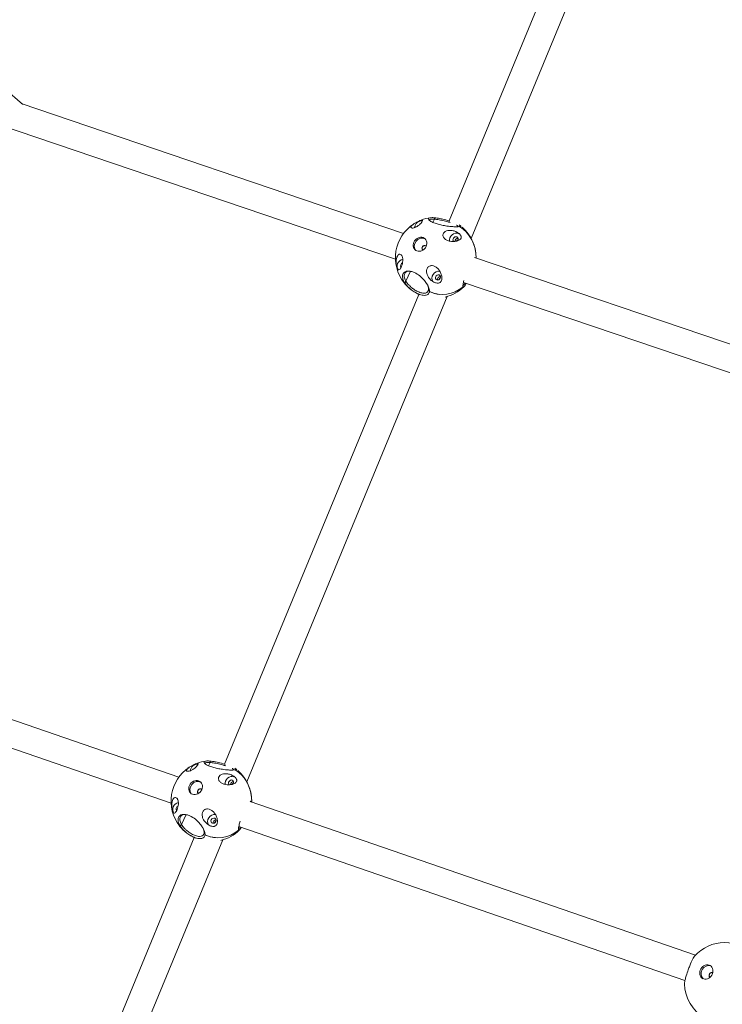
# Model space of a CAD drawing. Units: millimetres. Extents: x -6128 to 6206, y -8337 to 1607.
# Drawn here: x -3315 to -2902, y -4301 to -3722 of the extents above; entities that cross this region are included whole.
import ezdxf

# ---------------------------------------------------------------- set-up
doc = ezdxf.new("R2010")
doc.units = ezdxf.units.MM
doc.header["$MEASUREMENT"] = 0

msp = doc.modelspace()

# ---------------------------------------------------------------- linework, layer by layer
at = {"color": 0, "linetype": 'Continuous', "lineweight": 0}
for p, q in [((-3062.31, -3840.44), (-2948.19, -3564.08)), ((-3049.27, -3850.77), (-2931.4, -3565.34)), ((-3313.1, -3771.71), (-3323.47, -3762.79)), ((-3089.03, -3847.8), (-3313.9, -3771.48)), ((-3093.84, -3863.07), (-3326.86, -3783.98)), ((-3070.88, -3839.47), (-3071.77, -3841.39)), ((-2792.88, -3948.32), (-3047.35, -3861.95)), ((-3085.01, -3870.11), (-3087.67, -3875.89)), ((-3074.38, -3880.54), (-3074.38, -3880.54)), ((-2799.56, -3962.95), (-3053.85, -3876.64)), ((-3194.28, -4160.03), (-3080.16, -3883.67)), ((-3181.24, -4170.36), (-3063.37, -3884.93)), ((-3221.18, -4167.63), (-3461.78, -4084.64)), ((-3225.8, -4182.96), (-3467.08, -4099.73)), ((-3202.85, -4159.06), (-3203.74, -4160.98)), ((-2917.38, -4272.43), (-3179.23, -4182.1)), ((-3216.98, -4189.71), (-3219.64, -4195.48)), ((-2923.57, -4287.22), (-3185.92, -4196.72)), ((-3326.25, -4479.62), (-3212.13, -4203.26)), ((-3313.21, -4489.95), (-3195.34, -4204.52)), ((-3206.35, -4200.13), (-3206.34, -4200.13))]:
    msp.add_line(p, q, dxfattribs=at)
for centre, start, end in [((-3070.11, -3862.16), 97.50846, 111.13923), ((-3070.11, -3862.16), 123.4417, 218.14452), ((-3070.11, -3862.15), 51.03096, 54.4761), ((-3070.11, -3862.15), 359.68239, 48.97783), ((-3070.11, -3862.15), 218.152, 246.89056), ((-3070.11, -3862.15), 283.35154, 314.23933), ((-3202.08, -4181.75), 97.50846, 111.13923), ((-3202.08, -4181.75), 123.4417, 218.14452), ((-3202.08, -4181.75), 51.03096, 54.4761), ((-3202.08, -4181.75), 358.46208, 48.97783), ((-3202.08, -4181.75), 218.152, 246.89056), ((-3202.08, -4181.75), 283.35154, 314.23933), ((-2900.09, -4288.71), 42.72004, 138.55521), ((-2900.09, -4288.71), 181.32464, 240.38286)]:
    msp.add_arc(centre, 23.75, start, end, dxfattribs=at)
at = {"color": 0, "linetype": 'Continuous', "lineweight": 0, "extrusion": (0, 0, -1)}
for centre, major_axis, ratio, start_param, end_param in [((-3079.29, -3857.69), (9.37, 19.25), 0.124492, -0.218725, -0.218334), ((-3065.92, -3862.36), (-1.05, -21.38), 0.912885, -2.674461, -2.348419), ((-3079.39, -3854.22), (2.86, 3.34), 0.852039, -3.461774, 2.821411), ((-3057.09, -3852.5), (0.585, 0.684), 0.852039, -1.996731, -0.773063), ((-3076.91, -3856.34), (-0.97, -1.14), 0.852039, -0.215934, 3.357526), ((-3067.42, -3874.89), (0.585, 0.684), 0.852039, -2.36853, -0.773063), ((-3079.29, -3857.69), (-9.37, -19.25), 0.124492, -0.115313, 0.067402), ((-3065.92, -3862.36), (-1.05, -21.38), 0.912885, 0.037737, 0.363779), ((-3211.26, -4177.28), (9.37, 19.25), 0.124492, -0.218725, -0.218333), ((-3197.89, -4181.95), (-1.05, -21.38), 0.912885, -2.674461, -2.348419), ((-3211.36, -4173.81), (2.86, 3.34), 0.852039, -3.461774, 2.821411), ((-3208.88, -4175.93), (-0.97, -1.14), 0.852039, -0.215934, 3.357526), ((-3189.06, -4172.09), (0.585, 0.684), 0.852039, -1.996731, -0.773063), ((-3211.26, -4177.28), (-9.37, -19.25), 0.124492, -0.115313, 0.067402), ((-3199.39, -4194.48), (0.585, 0.684), 0.852039, -2.36853, -0.773063), ((-3197.89, -4181.95), (-1.05, -21.38), 0.912885, 0.037737, 0.363779), ((-2911, -4282.31), (2.22, 3.8), 0.840399, -3.336055524800774, 2.947129782378812), ((-2910.26, -4282.75), (-2.22, -3.8), 0.840399, 0.116702, 3.024891), ((-2908.09, -4284.02), (-0.76, -1.29), 0.840399, -0.080483, 3.222075)]:
    msp.add_ellipse(centre, major_axis=major_axis, ratio=ratio, start_param=start_param, end_param=end_param, dxfattribs=at)
at = {"color": 0, "linetype": 'Continuous', "lineweight": 0}
for centre, major_axis, ratio, start_param, end_param in [((-3078.97, -3844.15), (-2.53, -2.96), 0.852039, -2.650173, -0.875849), ((-3065.91, -3862.36), (1.05, 21.38), 0.912885, -1.522185, -0.467049), ((-3078.76, -3854.76), (2.86, 3.34), 0.852039, 0.111157, 3.030436), ((-3058.48, -3851.31), (2.53, 2.96), 0.852039, 0.320181, 2.487866), ((-3058.48, -3851.31), (1.07, 1.25), 0.852039, 0.320181, 3.143737), ((-3057.29, -3852.33), (-1.07, -1.25), 0.852039, -2.54898, -0.830918), ((-3058.48, -3851.31), (1.07, 1.25), 0.852039, -1.546966, 0.320181), ((-3058.48, -3851.31), (2.53, 2.96), 0.852039, 0.073747, 0.320181), ((-3089.29, -3866.54), (-2.53, -2.96), 0.852039, -2.286977, -0.119878), ((-3089.29, -3866.54), (-1.07, -1.25), 0.852039, -2.11488, -0.094119), ((-3068.81, -3873.7), (-2.53, -2.96), 0.852039, -2.665097, -0.216409), ((-3068.81, -3873.7), (-1.07, -1.25), 0.852039, -2.821411, 3.461774), ((-3067.62, -3874.72), (-1.07, -1.25), 0.852039, -2.54898, -0.592612), ((-3065.91, -3862.36), (-1.05, -21.38), 0.912885, -0.363862, 0.705758), ((-3210.93, -4163.74), (-2.53, -2.96), 0.852039, -2.650173, -0.875849), ((-3197.88, -4181.95), (1.05, 21.38), 0.912885, -1.536669, -0.467049), ((-3210.73, -4174.35), (2.86, 3.34), 0.852039, 0.111157, 3.030436), ((-3190.45, -4170.9), (2.53, 2.96), 0.852039, 0.320181, 2.487866), ((-3190.45, -4170.9), (1.07, 1.25), 0.852039, 0.320181, 3.143737), ((-3190.45, -4170.9), (1.07, 1.25), 0.852039, -1.546966, 0.320181), ((-3190.45, -4170.9), (2.53, 2.96), 0.852039, 0.073747, 0.320181), ((-3189.26, -4171.92), (-1.07, -1.25), 0.852039, -2.54898, -0.830918), ((-3221.26, -4186.13), (-2.53, -2.96), 0.852039, -2.286977, -0.119878), ((-3221.26, -4186.13), (-1.07, -1.25), 0.852039, -2.11488, -0.094119), ((-3200.78, -4193.29), (-2.53, -2.96), 0.852039, -2.665097, -0.216409), ((-3200.78, -4193.29), (-1.07, -1.25), 0.852039, -2.821411, 3.461774), ((-3199.59, -4194.31), (-1.07, -1.25), 0.852039, -2.54898, -0.592612), ((-3197.88, -4181.95), (-1.05, -21.38), 0.912885, -0.363862, 0.705758)]:
    msp.add_ellipse(centre, major_axis=major_axis, ratio=ratio, start_param=start_param, end_param=end_param, dxfattribs=at)
for points, knots in [([(-4298.36, -4565.99), (-4279.6, -4541.21), (-4260.86, -4516.42), (-4210.86, -4450.16), (-4179.65, -4408.67), (-4117.32, -4325.61), (-4086.21, -4284.04), (-4024.1, -4200.81), (-3993.08, -4159.17), (-3937.98, -4084.77), (-3913.86, -4052.03), (-3871.39, -3994.16), (-3853.02, -3969.04), (-3812.93, -3914.12), (-3791.23, -3884.3), (-3742.04, -3816.61), (-3714.58, -3778.73), (-3647.1, -3685.6), (-3607.1, -3630.34), (-3537.42, -3534.3), (-3507.76, -3493.5), (-3458.08, -3425.41), (-3438.09, -3398.09), (-3401.13, -3347.74), (-3384.18, -3324.71), (-3351.88, -3280.96), (-3336.53, -3260.23), (-3305.66, -3218.64), (-3290.13, -3197.77), (-3257.56, -3154.07), (-3240.51, -3131.24), (-3204.24, -3082.74), (-3185.01, -3057.07), (-3142.83, -3000.79), (-3119.87, -2970.2), (-3064.92, -2896.95), (-3032.93, -2854.3), (-2964.12, -2762.33), (-2927.31, -2713.01), (-2867.2, -2632), (-2843.83, -2600.39), (-2802.86, -2544.71), (-2785.24, -2520.68), (-2752.07, -2475.24), (-2736.52, -2453.85), (-2703.52, -2408.29), (-2686.07, -2384.11), (-2649.69, -2333.51), (-2630.76, -2307.09), (-2590.63, -2250.94), (-2569.44, -2221.21), (-2523.16, -2156.18), (-2498.09, -2120.88), (-2438.9, -2037.51), (-2404.77, -1989.44), (-2329.39, -1883.57), (-2288.11, -1825.8), (-2219.39, -1730.41), (-2192.05, -1692.7), (-2143.16, -1625.62), (-2121.67, -1596.19), (-2061.52, -1513.95), (-2022.8, -1461.19), (-1945.22, -1355.79), (-1906.35, -1303.16), (-1865.22, -1247.63), (-1863.04, -1244.68), (-1860.85, -1241.73)], [504.410068, 504.410068, 504.410068, 504.410068, 597.739865, 597.739865, 753.609086, 753.609086, 909.465373, 909.465373, 1065.315055, 1065.315055, 1187.303065, 1187.303065, 1280.677677, 1280.677677, 1391.310468, 1391.310468, 1531.684581, 1531.684581, 1736.338176, 1736.338176, 1887.662971, 1887.662971, 1989.270124, 1989.270124, 2075.11864, 2075.11864, 2152.571024, 2152.571024, 2230.733829, 2230.733829, 2316.395269, 2316.395269, 2412.864507, 2412.864507, 2527.954839, 2527.954839, 2688.40951, 2688.40951, 2873.541683, 2873.541683, 2991.709286, 2991.709286, 3081.234885, 3081.234885, 3160.633942, 3160.633942, 3250.141897, 3250.141897, 3347.685039, 3347.685039, 3457.253741, 3457.253741, 3587.167762, 3587.167762, 3764.049527, 3764.049527, 3977.108837, 3977.108837, 4116.866116, 4116.866116, 4226.258817, 4226.258817, 4422.699577, 4422.699577, 4619.138123, 4619.138123, 4630.155918, 4630.155918, 4630.155918, 4630.155918]), ([(-3084.07, -3844.66), (-3084.35, -3844.63), (-3084.56, -3844.53), (-3084.77, -3844.25), (-3084.78, -3844.07), (-3084.65, -3843.67), (-3084.47, -3843.4), (-3083.9, -3842.84), (-3083.51, -3842.54), (-3082.66, -3841.99), (-3082.09, -3841.67), (-3081.32, -3841.28), (-3081.1, -3841.17), (-3080.67, -3840.95), (-3080.45, -3840.84), (-3080.06, -3840.65), (-3079.85, -3840.55), (-3079.49, -3840.37), (-3079.33, -3840.29), (-3078.77, -3840.03), (-3078.46, -3839.91), (-3078.05, -3839.84), (-3077.91, -3839.87), (-3077.8, -3840.1), (-3077.83, -3840.29), (-3078.01, -3840.72), (-3078.16, -3840.98), (-3078.6, -3841.59), (-3078.9, -3841.93), (-3079.56, -3842.57), (-3079.95, -3842.9), (-3080.6, -3843.38), (-3080.83, -3843.53), (-3081.29, -3843.81), (-3081.53, -3843.94), (-3081.99, -3844.17), (-3082.23, -3844.28), (-3082.68, -3844.44), (-3082.89, -3844.51), (-3083.49, -3844.66), (-3083.83, -3844.68), (-3084.07, -3844.66)], [0, 0, 0, 0, 0.191566, 0.191566, 0.383132, 0.383132, 0.616437, 0.616437, 0.849742, 0.849742, 1.062809, 1.062809, 1.130748, 1.130748, 1.198688, 1.198688, 1.266627, 1.266627, 1.334566, 1.334566, 1.547633, 1.547633, 1.780938, 1.780938, 2.014244, 2.014244, 2.205809, 2.205809, 2.397375, 2.397375, 2.55729, 2.55729, 2.637248, 2.637248, 2.717205, 2.717205, 2.797163, 2.797163, 2.87712, 2.87712, 3.037035, 3.037035, 3.037035, 3.037035]), ([(-3072.74, -3838.57), (-3073.41, -3838.6), (-3073.93, -3838.72), (-3074.47, -3839.14), (-3074.49, -3839.43), (-3074.08, -3840.04), (-3073.66, -3840.4), (-3072.37, -3841.15), (-3071.48, -3841.54), (-3069.76, -3842.14), (-3068.88, -3842.4), (-3067, -3842.87), (-3066.01, -3843.08), (-3064.56, -3843.33), (-3064.07, -3843.41), (-3063, -3843.57), (-3062.39, -3843.64), (-3061.2, -3843.77), (-3060.63, -3843.82), (-3059.27, -3843.91), (-3058.54, -3843.94), (-3057.77, -3843.92), (-3057.61, -3843.92), (-3057.06, -3843.89), (-3056.72, -3843.85), (-3056.35, -3843.76), (-3056.26, -3843.74), (-3056.19, -3843.7)], [-5.279835, -5.279835, -5.279835, -5.279835, -4.931851, -4.931851, -4.583866, -4.583866, -4.26794, -4.26794, -3.952014, -3.952014, -3.705367, -3.705367, -3.452899, -3.452899, -3.320162, -3.320162, -3.146172, -3.146172, -2.972177, -2.972177, -2.703238, -2.703238, -2.624192, -2.624192, -2.418906, -2.418906, -2.338472, -2.338472, -2.338472, -2.338472]), ([(-3073.87, -3840.18), (-3073.89, -3840), (-3073.8, -3839.84), (-3073.29, -3839.55), (-3072.76, -3839.45), (-3072.12, -3839.44)], [4.6829544, 4.6829544, 4.6829544, 4.6829544, 4.9318507, 4.9318507, 5.2798354, 5.2798354, 5.2798354, 5.2798354]), ([(-3070.66, -3838.64), (-3070.7, -3838.78), (-3070.74, -3838.92), (-3070.81, -3839.19), (-3070.84, -3839.33), (-3070.88, -3839.47)], [-0.1568585, -0.1568585, -0.1568585, -0.1568585, -0.0785858, -0.0785858, 0, 0, 0, 0]), ([(-3070.88, -3839.47), (-3070.51, -3839.49), (-3070.12, -3839.53), (-3068.74, -3839.7), (-3067.67, -3839.89), (-3065.66, -3840.32), (-3064.6, -3840.58), (-3062.91, -3841.05), (-3062.26, -3841.25), (-3061.66, -3841.44)], [0.191488, 0.191488, 0.191488, 0.191488, 0.341083, 0.341083, 0.682167, 0.682167, 0.997131, 0.997131, 1.20348, 1.20348, 1.20348, 1.20348]), ([(-3061.92, -3840.56), (-3062.35, -3840.43), (-3062.8, -3840.3), (-3064.44, -3839.84), (-3065.66, -3839.53), (-3067.94, -3839.04), (-3069.13, -3838.83), (-3070.34, -3838.68), (-3070.5, -3838.66), (-3070.66, -3838.64)], [-1.1164161, -1.1164161, -1.1164161, -1.1164161, -0.9971313, -0.9971313, -0.6821666, -0.6821666, -0.3410833, -0.3410833, -0.2854158, -0.2854158, -0.2854158, -0.2854158]), ([(-3057.94, -3842.94), (-3057.85, -3842.99), (-3057.76, -3843.04), (-3057.54, -3843.19), (-3057.42, -3843.28), (-3057.19, -3843.49), (-3057.12, -3843.61), (-3057.1, -3843.78), (-3057.12, -3843.83), (-3057.16, -3843.89)], [1.7529304, 1.7529304, 1.7529304, 1.7529304, 1.8160461, 1.8160461, 1.9420257, 1.9420257, 2.1282179, 2.1282179, 2.24161, 2.24161, 2.24161, 2.24161]), ([(-3056.19, -3843.7), (-3055.98, -3843.62), (-3055.87, -3843.52), (-3055.85, -3843.29), (-3055.92, -3843.17), (-3056.13, -3842.96), (-3056.24, -3842.87), (-3056.38, -3842.78)], [-2.338168, -2.338168, -2.338168, -2.338168, -2.1282179, -2.1282179, -1.9420257, -1.9420257, -1.8308586, -1.8308586, -1.8308586, -1.8308586]), ([(-3063.59, -3851.82), (-3064.07, -3851.59), (-3064.56, -3851.28), (-3065.15, -3850.71), (-3065.32, -3850.51), (-3065.61, -3850.08), (-3065.72, -3849.86), (-3065.88, -3849.42), (-3065.92, -3849.19), (-3065.93, -3848.73), (-3065.91, -3848.51), (-3065.73, -3847.88), (-3065.47, -3847.5), (-3064.81, -3846.86), (-3064.33, -3846.57), (-3063.26, -3846.19), (-3062.67, -3846.09), (-3061.44, -3846.02), (-3060.69, -3846.08), (-3059.19, -3846.42), (-3058.44, -3846.69), (-3057.18, -3847.35), (-3056.49, -3847.82), (-3055.84, -3848.5), (-3055.68, -3848.69), (-3055.42, -3849.09), (-3055.32, -3849.29), (-3055.19, -3849.67), (-3055.15, -3849.87), (-3055.15, -3850.24), (-3055.19, -3850.41), (-3055.4, -3851), (-3055.79, -3851.39), (-3056.64, -3851.93), (-3057.21, -3852.16), (-3058.49, -3852.48), (-3059.19, -3852.56), (-3060.44, -3852.58), (-3061.08, -3852.53), (-3062.36, -3852.29), (-3063.01, -3852.09), (-3063.59, -3851.82)], [0, 0, 0, 0, 0.159915, 0.159915, 0.239872, 0.239872, 0.31983, 0.31983, 0.399787, 0.399787, 0.479745, 0.479745, 0.63966, 0.63966, 0.831226, 0.831226, 1.022791, 1.022791, 1.256097, 1.256097, 1.489402, 1.489402, 1.702469, 1.702469, 1.770408, 1.770408, 1.838347, 1.838347, 1.906287, 1.906287, 1.974226, 1.974226, 2.187293, 2.187293, 2.420598, 2.420598, 2.653903, 2.653903, 2.845469, 2.845469, 3.037035, 3.037035, 3.037035, 3.037035]), ([(-3077.24, -3855.18), (-3077.39, -3855.26), (-3077.55, -3855.39), (-3077.82, -3855.68), (-3077.93, -3855.85), (-3078.08, -3856.19), (-3078.14, -3856.38), (-3078.18, -3856.75), (-3078.16, -3856.92), (-3078.11, -3857.08)], [0.3398006, 0.3398006, 0.3398006, 0.3398006, 0.3964354, 0.3964354, 0.4530702, 0.4530702, 0.509705, 0.509705, 0.5663397, 0.5663397, 0.5663397, 0.5663397]), ([(-3078.11, -3857.08), (-3078.06, -3857.23), (-3077.98, -3857.37), (-3077.86, -3857.5), (-3077.85, -3857.51), (-3077.84, -3857.51)], [0.11326955, 0.11326955, 0.11326955, 0.11326955, 0.16990232, 0.16990232, 0.17366474, 0.17366474, 0.17366474, 0.17366474]), ([(-3076.21, -3855.06), (-3076.37, -3855.01), (-3076.54, -3854.99), (-3076.9, -3855.03), (-3077.08, -3855.09), (-3077.24, -3855.18)], [0.6796053, 0.6796053, 0.6796053, 0.6796053, 0.736238, 0.736238, 0.7928708, 0.7928708, 0.7928708, 0.7928708]), ([(-3091.81, -3869.26), (-3092, -3869.29), (-3092.23, -3869.22), (-3092.5, -3868.86), (-3092.57, -3868.74), (-3092.72, -3868.45), (-3092.79, -3868.27), (-3092.92, -3867.89), (-3092.99, -3867.66), (-3093.1, -3867.2), (-3093.16, -3866.95), (-3093.32, -3866.04), (-3093.39, -3865.26), (-3093.4, -3863.98), (-3093.34, -3863.31), (-3093.1, -3862.11), (-3092.91, -3861.58), (-3092.51, -3860.84), (-3092.28, -3860.54), (-3091.75, -3860.14), (-3091.46, -3860.04), (-3090.93, -3860.09), (-3090.66, -3860.21), (-3090.3, -3860.57), (-3090.18, -3860.73), (-3089.98, -3861.08), (-3089.89, -3861.29), (-3089.73, -3861.73), (-3089.67, -3861.98), (-3089.57, -3862.5), (-3089.54, -3862.78), (-3089.49, -3863.61), (-3089.52, -3864.18), (-3089.66, -3865.27), (-3089.79, -3865.85), (-3090.1, -3866.89), (-3090.28, -3867.34), (-3090.66, -3868.13), (-3090.9, -3868.51), (-3091.37, -3869.05), (-3091.6, -3869.22), (-3091.81, -3869.26)], [0, 0, 0, 0, 0.213067, 0.213067, 0.281006, 0.281006, 0.348946, 0.348946, 0.416885, 0.416885, 0.484825, 0.484825, 0.697891, 0.697891, 0.931197, 0.931197, 1.164502, 1.164502, 1.356067, 1.356067, 1.547633, 1.547633, 1.707548, 1.707548, 1.787506, 1.787506, 1.867463, 1.867463, 1.947421, 1.947421, 2.027378, 2.027378, 2.187293, 2.187293, 2.378859, 2.378859, 2.570425, 2.570425, 2.80373, 2.80373, 3.037035, 3.037035, 3.037035, 3.037035]), ([(-3071.33, -3876.42), (-3071.99, -3876.07), (-3072.64, -3875.6), (-3073.79, -3874.49), (-3074.28, -3873.85), (-3074.94, -3872.7), (-3075.2, -3872.09), (-3075.52, -3870.84), (-3075.57, -3870.19), (-3075.43, -3869.1), (-3075.27, -3868.58), (-3074.85, -3867.91), (-3074.68, -3867.71), (-3074.3, -3867.35), (-3074.08, -3867.21), (-3073.61, -3866.98), (-3073.36, -3866.89), (-3072.83, -3866.79), (-3072.56, -3866.78), (-3071.73, -3866.83), (-3071.17, -3866.99), (-3070.11, -3867.5), (-3069.56, -3867.89), (-3068.59, -3868.82), (-3068.17, -3869.35), (-3067.45, -3870.48), (-3067.12, -3871.19), (-3066.65, -3872.64), (-3066.53, -3873.37), (-3066.52, -3874.65), (-3066.63, -3875.37), (-3067.03, -3876.09), (-3067.15, -3876.27), (-3067.47, -3876.58), (-3067.66, -3876.72), (-3068.06, -3876.91), (-3068.29, -3876.99), (-3068.77, -3877.06), (-3069.02, -3877.07), (-3069.95, -3877.01), (-3070.72, -3876.73), (-3071.33, -3876.42)], [0, 0, 0, 0, 0.233305, 0.233305, 0.46661, 0.46661, 0.658176, 0.658176, 0.849742, 0.849742, 1.009657, 1.009657, 1.089614, 1.089614, 1.169572, 1.169572, 1.249529, 1.249529, 1.329487, 1.329487, 1.489402, 1.489402, 1.680968, 1.680968, 1.872533, 1.872533, 2.105838, 2.105838, 2.339144, 2.339144, 2.55221, 2.55221, 2.62015, 2.62015, 2.688089, 2.688089, 2.756029, 2.756029, 2.823968, 2.823968, 3.037035, 3.037035, 3.037035, 3.037035]), ([(-3073.84, -3882), (-3073.82, -3881.69), (-3073.84, -3881.37), (-3073.94, -3880.71), (-3074.02, -3880.38), (-3074.26, -3879.64), (-3074.44, -3879.19), (-3074.9, -3878.25), (-3075.18, -3877.76), (-3076.02, -3876.49), (-3076.64, -3875.69), (-3077.49, -3874.75), (-3077.67, -3874.56), (-3078.36, -3873.87), (-3078.92, -3873.35), (-3080.52, -3872.07), (-3081.62, -3871.37), (-3083.03, -3870.72), (-3083.37, -3870.58), (-3084.4, -3870.22), (-3085.11, -3870.06), (-3086.92, -3869.92), (-3087.89, -3870.19), (-3089.07, -3871.04), (-3089.45, -3871.63), (-3089.76, -3873.05), (-3089.67, -3873.88), (-3089.41, -3874.72)], [-2.941363, -2.941363, -2.941363, -2.941363, -2.792037, -2.792037, -2.655643, -2.655643, -2.481653, -2.481653, -2.307658, -2.307658, -2.031476, -2.031476, -1.959674, -1.959674, -1.761948, -1.761948, -1.434781, -1.434781, -1.327822, -1.327822, -1.099663, -1.099663, -0.695969, -0.695969, -0.347985, -0.347985, 0, 0, 0, 0]), ([(-3089.41, -3874.72), (-3089.25, -3875.21), (-3089.02, -3875.74), (-3088.59, -3876.5), (-3088.46, -3876.72), (-3088.32, -3876.94)], [-5.2798354, -5.2798354, -5.2798354, -5.2798354, -5.074549, -5.074549, -4.994724, -4.994724, -4.994724, -4.994724]), ([(-3088.31, -3874.55), (-3088.59, -3873.78), (-3088.71, -3872.99), (-3088.53, -3871.64), (-3088.22, -3871.07), (-3087.26, -3870.29), (-3086.53, -3870.03), (-3085.64, -3870.02)], [0, 0, 0, 0, 0.347985, 0.347985, 0.695969, 0.695969, 1.048335, 1.048335, 1.048335, 1.048335]), ([(-3087.67, -3875.89), (-3087.78, -3876.06), (-3087.89, -3876.24), (-3088.1, -3876.59), (-3088.21, -3876.77), (-3088.32, -3876.94)], [-0.1546585, -0.1546585, -0.1546585, -0.1546585, -0.0771268, -0.0771268, 0, 0, 0, 0]), ([(-3088.32, -3876.94), (-3087.95, -3877.51), (-3087.5, -3878.09), (-3086.55, -3879.15), (-3086.06, -3879.63), (-3085.22, -3880.39), (-3084.85, -3880.69), (-3083.77, -3881.52), (-3083.01, -3882.03), (-3082.25, -3882.47), (-3081.33, -3883), (-3080.39, -3883.42), (-3078.59, -3884.05), (-3077.63, -3884.26), (-3076, -3884.29), (-3075.33, -3884.12), (-3074.43, -3883.55), (-3074.11, -3883.14), (-3073.9, -3882.43), (-3073.86, -3882.22), (-3073.84, -3882)], [-4.99442, -4.99442, -4.99442, -4.99442, -4.783861, -4.783861, -4.597669, -4.597669, -4.471689, -4.471689, -4.243333, -4.243333, -4.243333, -3.967739, -3.967739, -3.652774, -3.652774, -3.33781, -3.33781, -3.048345, -3.048345, -2.941667, -2.941667, -2.941667, -2.941667]), ([(-3074.38, -3880.54), (-3074.37, -3880.93), (-3074.43, -3881.29), (-3074.72, -3882.05), (-3075.03, -3882.4), (-3075.86, -3882.87), (-3076.46, -3883), (-3077.89, -3882.96), (-3078.72, -3882.79), (-3080.27, -3882.25), (-3081.06, -3881.88), (-3081.85, -3881.43), (-3082.51, -3881.06), (-3083.16, -3880.62), (-3084.11, -3879.9), (-3084.43, -3879.64), (-3085.17, -3878.98), (-3085.61, -3878.56), (-3086.64, -3877.43), (-3087.19, -3876.7), (-3087.63, -3875.96), (-3087.65, -3875.92), (-3087.67, -3875.89)], [2.847852, 2.847852, 2.847852, 2.847852, 3.048345, 3.048345, 3.33781, 3.33781, 3.652774, 3.652774, 3.967739, 3.967739, 4.243333, 4.243333, 4.243333, 4.471689, 4.471689, 4.597669, 4.597669, 4.783861, 4.783861, 5.074549, 5.074549, 5.088347, 5.088347, 5.088347, 5.088347]), ([(-3075.13, -3877.88), (-3075.08, -3877.97), (-3075.04, -3878.06), (-3074.8, -3878.58), (-3074.66, -3878.98), (-3074.48, -3879.64), (-3074.42, -3879.93), (-3074.38, -3880.32), (-3074.38, -3880.43), (-3074.38, -3880.54)], [2.4448012, 2.4448012, 2.4448012, 2.4448012, 2.4816531, 2.4816531, 2.6556432, 2.6556432, 2.7920373, 2.7920373, 2.8474915, 2.8474915, 2.8474915, 2.8474915]), ([(-3073.84, -3882), (-3073.93, -3881.76), (-3074.02, -3881.51), (-3074.2, -3881.03), (-3074.29, -3880.78), (-3074.38, -3880.54)], [-0.1567889, -0.1567889, -0.1567889, -0.1567889, -0.0785367, -0.0785367, 0, 0, 0, 0]), ([(-3074.38, -3880.54), (-3074.29, -3880.78), (-3074.19, -3881.03), (-3074.02, -3881.51), (-3073.93, -3881.76), (-3073.84, -3882)], [-0.1545525, -0.1545525, -0.1545525, -0.1545525, -0.0770809, -0.0770809, 0, 0, 0, 0]), ([(-3053.59, -3875.6), (-3053.81, -3876.4), (-3053.97, -3877.12), (-3054.16, -3878.39), (-3054.17, -3878.88), (-3054.1, -3879.13)], [-0.6253631, -0.6253631, -0.6253631, -0.6253631, -0.3410833, -0.3410833, 0, 0, 0, 0]), ([(-3052.87, -3876.97), (-3053.01, -3877.2), (-3053.13, -3877.39), (-3053.38, -3877.75), (-3053.5, -3877.91), (-3053.81, -3878.26), (-3053.97, -3878.36), (-3054.1, -3878.36), (-3054.12, -3878.35), (-3054.13, -3878.35)], [4.5209362, 4.5209362, 4.5209362, 4.5209362, 4.646183, 4.646183, 4.7890192, 4.7890192, 5.0359978, 5.0359978, 5.0781344, 5.0781344, 5.0781344, 5.0781344]), ([(-3054.06, -3879.26), (-3054, -3879.35), (-3053.93, -3879.39), (-3053.7, -3879.33), (-3053.52, -3879.18), (-3053.18, -3878.75), (-3053.05, -3878.56), (-3052.77, -3878.12), (-3052.63, -3877.89), (-3052.4, -3877.48), (-3052.32, -3877.34), (-3052.24, -3877.19)], [-5.2123117, -5.2123117, -5.2123117, -5.2123117, -5.0359978, -5.0359978, -4.7890192, -4.7890192, -4.646183, -4.646183, -4.512819, -4.512819, -4.4477389, -4.4477389, -4.4477389, -4.4477389]), ([(-3204.71, -4158.16), (-3205.37, -4158.19), (-3205.9, -4158.32), (-3206.44, -4158.73), (-3206.46, -4159.02), (-3206.05, -4159.63), (-3205.63, -4159.99), (-3204.33, -4160.74), (-3203.45, -4161.13), (-3201.72, -4161.73), (-3200.85, -4161.99), (-3198.97, -4162.46), (-3197.98, -4162.67), (-3196.53, -4162.92), (-3196.04, -4163), (-3194.97, -4163.16), (-3194.36, -4163.23), (-3193.17, -4163.36), (-3192.6, -4163.41), (-3191.24, -4163.51), (-3190.51, -4163.53), (-3189.74, -4163.51), (-3189.58, -4163.51), (-3189.03, -4163.48), (-3188.69, -4163.44), (-3188.32, -4163.35), (-3188.23, -4163.33), (-3188.15, -4163.3)], [-5.279835, -5.279835, -5.279835, -5.279835, -4.931851, -4.931851, -4.583866, -4.583866, -4.26794, -4.26794, -3.952014, -3.952014, -3.705367, -3.705367, -3.452899, -3.452899, -3.320162, -3.320162, -3.146172, -3.146172, -2.972177, -2.972177, -2.703238, -2.703238, -2.624192, -2.624192, -2.418906, -2.418906, -2.338472, -2.338472, -2.338472, -2.338472]), ([(-3202.63, -4158.23), (-3202.67, -4158.37), (-3202.7, -4158.51), (-3202.77, -4158.78), (-3202.81, -4158.92), (-3202.85, -4159.06)], [-0.1568585, -0.1568585, -0.1568585, -0.1568585, -0.0785858, -0.0785858, 0, 0, 0, 0]), ([(-3193.89, -4160.15), (-3194.32, -4160.02), (-3194.77, -4159.89), (-3196.4, -4159.43), (-3197.63, -4159.12), (-3199.91, -4158.63), (-3201.1, -4158.42), (-3202.31, -4158.27), (-3202.47, -4158.25), (-3202.63, -4158.23)], [-1.1164161, -1.1164161, -1.1164161, -1.1164161, -0.9971313, -0.9971313, -0.6821666, -0.6821666, -0.3410833, -0.3410833, -0.2854158, -0.2854158, -0.2854158, -0.2854158]), ([(-3216.04, -4164.25), (-3216.32, -4164.22), (-3216.53, -4164.12), (-3216.74, -4163.84), (-3216.75, -4163.66), (-3216.62, -4163.26), (-3216.44, -4162.99), (-3215.87, -4162.43), (-3215.48, -4162.13), (-3214.63, -4161.59), (-3214.06, -4161.26), (-3213.29, -4160.87), (-3213.07, -4160.76), (-3212.64, -4160.54), (-3212.42, -4160.43), (-3212.03, -4160.24), (-3211.82, -4160.14), (-3211.46, -4159.96), (-3211.3, -4159.88), (-3210.74, -4159.63), (-3210.43, -4159.51), (-3210.02, -4159.43), (-3209.88, -4159.46), (-3209.77, -4159.69), (-3209.8, -4159.88), (-3209.98, -4160.32), (-3210.12, -4160.57), (-3210.57, -4161.18), (-3210.87, -4161.52), (-3211.53, -4162.16), (-3211.92, -4162.5), (-3212.57, -4162.97), (-3212.8, -4163.12), (-3213.26, -4163.4), (-3213.5, -4163.54), (-3213.96, -4163.76), (-3214.2, -4163.87), (-3214.65, -4164.04), (-3214.86, -4164.1), (-3215.46, -4164.25), (-3215.79, -4164.27), (-3216.04, -4164.25)], [0, 0, 0, 0, 0.191566, 0.191566, 0.383132, 0.383132, 0.616437, 0.616437, 0.849742, 0.849742, 1.062809, 1.062809, 1.130748, 1.130748, 1.198688, 1.198688, 1.266627, 1.266627, 1.334566, 1.334566, 1.547633, 1.547633, 1.780938, 1.780938, 2.014244, 2.014244, 2.205809, 2.205809, 2.397375, 2.397375, 2.55729, 2.55729, 2.637248, 2.637248, 2.717205, 2.717205, 2.797163, 2.797163, 2.87712, 2.87712, 3.037035, 3.037035, 3.037035, 3.037035]), ([(-3205.84, -4159.77), (-3205.86, -4159.59), (-3205.77, -4159.43), (-3205.26, -4159.14), (-3204.73, -4159.05), (-3204.09, -4159.03)], [4.6829544, 4.6829544, 4.6829544, 4.6829544, 4.9318507, 4.9318507, 5.2798354, 5.2798354, 5.2798354, 5.2798354]), ([(-3202.85, -4159.06), (-3202.48, -4159.08), (-3202.09, -4159.12), (-3200.71, -4159.29), (-3199.64, -4159.48), (-3197.63, -4159.91), (-3196.57, -4160.17), (-3194.88, -4160.64), (-3194.23, -4160.84), (-3193.63, -4161.03)], [0.191488, 0.191488, 0.191488, 0.191488, 0.341083, 0.341083, 0.682167, 0.682167, 0.997131, 0.997131, 1.20348, 1.20348, 1.20348, 1.20348]), ([(-3189.91, -4162.53), (-3189.82, -4162.58), (-3189.73, -4162.63), (-3189.51, -4162.78), (-3189.39, -4162.87), (-3189.16, -4163.08), (-3189.09, -4163.2), (-3189.07, -4163.37), (-3189.09, -4163.43), (-3189.13, -4163.48)], [1.7529304, 1.7529304, 1.7529304, 1.7529304, 1.8160461, 1.8160461, 1.9420257, 1.9420257, 2.1282179, 2.1282179, 2.24161, 2.24161, 2.24161, 2.24161]), ([(-3188.16, -4163.29), (-3187.95, -4163.21), (-3187.84, -4163.11), (-3187.82, -4162.88), (-3187.89, -4162.76), (-3188.1, -4162.55), (-3188.21, -4162.46), (-3188.35, -4162.37)], [-2.338168, -2.338168, -2.338168, -2.338168, -2.1282179, -2.1282179, -1.9420257, -1.9420257, -1.8308586, -1.8308586, -1.8308586, -1.8308586]), ([(-3195.55, -4171.41), (-3196.03, -4171.18), (-3196.53, -4170.87), (-3197.12, -4170.3), (-3197.29, -4170.1), (-3197.58, -4169.67), (-3197.69, -4169.45), (-3197.85, -4169.01), (-3197.89, -4168.78), (-3197.9, -4168.33), (-3197.88, -4168.1), (-3197.69, -4167.47), (-3197.44, -4167.09), (-3196.78, -4166.45), (-3196.3, -4166.16), (-3195.23, -4165.78), (-3194.64, -4165.68), (-3193.41, -4165.61), (-3192.66, -4165.67), (-3191.16, -4166.01), (-3190.41, -4166.28), (-3189.15, -4166.94), (-3188.46, -4167.41), (-3187.81, -4168.09), (-3187.65, -4168.28), (-3187.39, -4168.68), (-3187.29, -4168.88), (-3187.16, -4169.26), (-3187.12, -4169.46), (-3187.12, -4169.83), (-3187.16, -4170), (-3187.36, -4170.59), (-3187.76, -4170.98), (-3188.61, -4171.52), (-3189.18, -4171.75), (-3190.46, -4172.07), (-3191.16, -4172.16), (-3192.41, -4172.17), (-3193.05, -4172.13), (-3194.33, -4171.88), (-3194.98, -4171.68), (-3195.55, -4171.41)], [0, 0, 0, 0, 0.159915, 0.159915, 0.239872, 0.239872, 0.31983, 0.31983, 0.399787, 0.399787, 0.479745, 0.479745, 0.63966, 0.63966, 0.831226, 0.831226, 1.022791, 1.022791, 1.256097, 1.256097, 1.489402, 1.489402, 1.702469, 1.702469, 1.770408, 1.770408, 1.838347, 1.838347, 1.906287, 1.906287, 1.974226, 1.974226, 2.187293, 2.187293, 2.420598, 2.420598, 2.653903, 2.653903, 2.845469, 2.845469, 3.037035, 3.037035, 3.037035, 3.037035]), ([(-3209.21, -4174.77), (-3209.36, -4174.85), (-3209.52, -4174.98), (-3209.79, -4175.27), (-3209.9, -4175.45), (-3210.05, -4175.78), (-3210.11, -4175.97), (-3210.15, -4176.34), (-3210.13, -4176.52), (-3210.08, -4176.67)], [0.3398006, 0.3398006, 0.3398006, 0.3398006, 0.3964354, 0.3964354, 0.4530702, 0.4530702, 0.509705, 0.509705, 0.5663397, 0.5663397, 0.5663397, 0.5663397]), ([(-3208.18, -4174.65), (-3208.34, -4174.6), (-3208.51, -4174.58), (-3208.87, -4174.62), (-3209.05, -4174.68), (-3209.21, -4174.77)], [0.6796053, 0.6796053, 0.6796053, 0.6796053, 0.736238, 0.736238, 0.7928708, 0.7928708, 0.7928708, 0.7928708]), ([(-3223.78, -4188.85), (-3223.97, -4188.88), (-3224.2, -4188.81), (-3224.47, -4188.45), (-3224.54, -4188.33), (-3224.69, -4188.04), (-3224.76, -4187.86), (-3224.89, -4187.48), (-3224.96, -4187.26), (-3225.07, -4186.79), (-3225.13, -4186.54), (-3225.29, -4185.63), (-3225.36, -4184.85), (-3225.37, -4183.57), (-3225.31, -4182.9), (-3225.07, -4181.7), (-3224.88, -4181.17), (-3224.48, -4180.44), (-3224.25, -4180.13), (-3223.72, -4179.73), (-3223.43, -4179.63), (-3222.9, -4179.68), (-3222.63, -4179.8), (-3222.27, -4180.16), (-3222.15, -4180.32), (-3221.95, -4180.67), (-3221.86, -4180.88), (-3221.7, -4181.33), (-3221.64, -4181.57), (-3221.54, -4182.09), (-3221.51, -4182.37), (-3221.46, -4183.2), (-3221.49, -4183.77), (-3221.63, -4184.86), (-3221.76, -4185.44), (-3222.07, -4186.48), (-3222.25, -4186.93), (-3222.63, -4187.72), (-3222.87, -4188.1), (-3223.34, -4188.64), (-3223.57, -4188.81), (-3223.78, -4188.85)], [0, 0, 0, 0, 0.213067, 0.213067, 0.281006, 0.281006, 0.348946, 0.348946, 0.416885, 0.416885, 0.484825, 0.484825, 0.697891, 0.697891, 0.931197, 0.931197, 1.164502, 1.164502, 1.356067, 1.356067, 1.547633, 1.547633, 1.707548, 1.707548, 1.787506, 1.787506, 1.867463, 1.867463, 1.947421, 1.947421, 2.027378, 2.027378, 2.187293, 2.187293, 2.378859, 2.378859, 2.570425, 2.570425, 2.80373, 2.80373, 3.037035, 3.037035, 3.037035, 3.037035]), ([(-3210.08, -4176.67), (-3210.03, -4176.82), (-3209.95, -4176.96), (-3209.83, -4177.09), (-3209.82, -4177.1), (-3209.81, -4177.1)], [0.11326955, 0.11326955, 0.11326955, 0.11326955, 0.16990232, 0.16990232, 0.17366474, 0.17366474, 0.17366474, 0.17366474]), ([(-3178.34, -4182.18), (-3178.35, -4182.12), (-3178.35, -4182.06), (-3178.44, -4181.76), (-3178.62, -4181.68), (-3179.03, -4181.92), (-3179.18, -4182.04), (-3179.34, -4182.2)], [-2.6903882, -2.6903882, -2.6903882, -2.6903882, -2.6241922, -2.6241922, -2.2831089, -2.2831089, -2.1345958, -2.1345958, -2.1345958, -2.1345958]), ([(-3203.3, -4196.01), (-3203.96, -4195.66), (-3204.61, -4195.19), (-3205.76, -4194.08), (-3206.25, -4193.45), (-3206.91, -4192.29), (-3207.17, -4191.68), (-3207.49, -4190.43), (-3207.54, -4189.78), (-3207.4, -4188.69), (-3207.24, -4188.17), (-3206.82, -4187.5), (-3206.65, -4187.3), (-3206.27, -4186.94), (-3206.05, -4186.8), (-3205.58, -4186.57), (-3205.33, -4186.48), (-3204.8, -4186.38), (-3204.53, -4186.37), (-3203.7, -4186.42), (-3203.14, -4186.59), (-3202.08, -4187.09), (-3201.53, -4187.49), (-3200.56, -4188.41), (-3200.14, -4188.94), (-3199.42, -4190.07), (-3199.09, -4190.78), (-3198.62, -4192.23), (-3198.5, -4192.96), (-3198.49, -4194.24), (-3198.6, -4194.96), (-3199, -4195.68), (-3199.12, -4195.86), (-3199.44, -4196.17), (-3199.63, -4196.31), (-3200.02, -4196.5), (-3200.26, -4196.58), (-3200.74, -4196.66), (-3200.98, -4196.66), (-3201.91, -4196.6), (-3202.69, -4196.32), (-3203.3, -4196.01)], [0, 0, 0, 0, 0.233305, 0.233305, 0.46661, 0.46661, 0.658176, 0.658176, 0.849742, 0.849742, 1.009657, 1.009657, 1.089614, 1.089614, 1.169572, 1.169572, 1.249529, 1.249529, 1.329487, 1.329487, 1.489402, 1.489402, 1.680968, 1.680968, 1.872533, 1.872533, 2.105838, 2.105838, 2.339144, 2.339144, 2.55221, 2.55221, 2.62015, 2.62015, 2.688089, 2.688089, 2.756029, 2.756029, 2.823968, 2.823968, 3.037035, 3.037035, 3.037035, 3.037035]), ([(-3205.81, -4201.59), (-3205.79, -4201.29), (-3205.81, -4200.96), (-3205.91, -4200.3), (-3205.99, -4199.98), (-3206.23, -4199.23), (-3206.41, -4198.78), (-3206.87, -4197.84), (-3207.15, -4197.35), (-3207.98, -4196.08), (-3208.61, -4195.28), (-3209.46, -4194.34), (-3209.64, -4194.15), (-3210.33, -4193.46), (-3210.89, -4192.94), (-3212.49, -4191.66), (-3213.59, -4190.96), (-3215, -4190.31), (-3215.34, -4190.17), (-3216.37, -4189.81), (-3217.08, -4189.66), (-3218.89, -4189.52), (-3219.86, -4189.78), (-3221.04, -4190.63), (-3221.42, -4191.22), (-3221.72, -4192.64), (-3221.64, -4193.48), (-3221.38, -4194.31)], [-2.941363, -2.941363, -2.941363, -2.941363, -2.792037, -2.792037, -2.655643, -2.655643, -2.481653, -2.481653, -2.307658, -2.307658, -2.031476, -2.031476, -1.959674, -1.959674, -1.761948, -1.761948, -1.434781, -1.434781, -1.327822, -1.327822, -1.099663, -1.099663, -0.695969, -0.695969, -0.347985, -0.347985, 0, 0, 0, 0]), ([(-3220.28, -4194.14), (-3220.56, -4193.37), (-3220.68, -4192.59), (-3220.5, -4191.23), (-3220.19, -4190.66), (-3219.23, -4189.88), (-3218.5, -4189.63), (-3217.61, -4189.62)], [0, 0, 0, 0, 0.347985, 0.347985, 0.695969, 0.695969, 1.048335, 1.048335, 1.048335, 1.048335]), ([(-3221.38, -4194.31), (-3221.22, -4194.8), (-3220.99, -4195.33), (-3220.56, -4196.09), (-3220.43, -4196.31), (-3220.29, -4196.53)], [-5.2798354, -5.2798354, -5.2798354, -5.2798354, -5.074549, -5.074549, -4.994724, -4.994724, -4.994724, -4.994724]), ([(-3219.64, -4195.48), (-3219.75, -4195.65), (-3219.86, -4195.84), (-3220.07, -4196.18), (-3220.18, -4196.36), (-3220.29, -4196.53)], [-0.1546585, -0.1546585, -0.1546585, -0.1546585, -0.0771268, -0.0771268, 0, 0, 0, 0]), ([(-3220.29, -4196.53), (-3219.92, -4197.1), (-3219.47, -4197.68), (-3218.52, -4198.74), (-3218.03, -4199.22), (-3217.19, -4199.98), (-3216.82, -4200.28), (-3215.74, -4201.11), (-3214.98, -4201.62), (-3214.22, -4202.06), (-3213.3, -4202.59), (-3212.36, -4203.01), (-3210.56, -4203.65), (-3209.6, -4203.85), (-3207.97, -4203.88), (-3207.3, -4203.71), (-3206.4, -4203.14), (-3206.08, -4202.73), (-3205.87, -4202.02), (-3205.83, -4201.81), (-3205.81, -4201.59)], [-4.99442, -4.99442, -4.99442, -4.99442, -4.783861, -4.783861, -4.597669, -4.597669, -4.471689, -4.471689, -4.243333, -4.243333, -4.243333, -3.967739, -3.967739, -3.652774, -3.652774, -3.33781, -3.33781, -3.048345, -3.048345, -2.941667, -2.941667, -2.941667, -2.941667]), ([(-3206.35, -4200.13), (-3206.34, -4200.52), (-3206.4, -4200.88), (-3206.69, -4201.64), (-3207, -4201.99), (-3207.83, -4202.46), (-3208.43, -4202.6), (-3209.86, -4202.55), (-3210.69, -4202.38), (-3212.23, -4201.84), (-3213.03, -4201.47), (-3213.82, -4201.02), (-3214.48, -4200.65), (-3215.13, -4200.21), (-3216.08, -4199.49), (-3216.4, -4199.23), (-3217.14, -4198.57), (-3217.58, -4198.15), (-3218.61, -4197.02), (-3219.16, -4196.29), (-3219.6, -4195.55), (-3219.62, -4195.51), (-3219.64, -4195.48)], [2.847852, 2.847852, 2.847852, 2.847852, 3.048345, 3.048345, 3.33781, 3.33781, 3.652774, 3.652774, 3.967739, 3.967739, 4.243333, 4.243333, 4.243333, 4.471689, 4.471689, 4.597669, 4.597669, 4.783861, 4.783861, 5.074549, 5.074549, 5.088347, 5.088347, 5.088347, 5.088347]), ([(-3207.1, -4197.47), (-3207.05, -4197.56), (-3207.01, -4197.65), (-3206.77, -4198.17), (-3206.63, -4198.57), (-3206.45, -4199.24), (-3206.39, -4199.52), (-3206.35, -4199.91), (-3206.35, -4200.02), (-3206.34, -4200.13)], [2.4448012, 2.4448012, 2.4448012, 2.4448012, 2.4816531, 2.4816531, 2.6556432, 2.6556432, 2.7920373, 2.7920373, 2.8474915, 2.8474915, 2.8474915, 2.8474915]), ([(-3185.09, -4193.6), (-3185.21, -4193.99), (-3185.33, -4194.36), (-3185.71, -4195.69), (-3185.92, -4196.6), (-3186.13, -4197.99), (-3186.14, -4198.47), (-3186.07, -4198.72)], [-0.8029838, -0.8029838, -0.8029838, -0.8029838, -0.6821666, -0.6821666, -0.3410833, -0.3410833, 0, 0, 0, 0]), ([(-3185.12, -4197), (-3185.15, -4197.05), (-3185.18, -4197.1), (-3185.35, -4197.34), (-3185.47, -4197.5), (-3185.78, -4197.85), (-3185.93, -4197.95), (-3186.07, -4197.95), (-3186.08, -4197.94), (-3186.1, -4197.94)], [4.6106675, 4.6106675, 4.6106675, 4.6106675, 4.646183, 4.646183, 4.7890192, 4.7890192, 5.0359978, 5.0359978, 5.0781344, 5.0781344, 5.0781344, 5.0781344]), ([(-3186.02, -4198.85), (-3185.97, -4198.94), (-3185.9, -4198.98), (-3185.67, -4198.92), (-3185.49, -4198.77), (-3185.15, -4198.34), (-3185.02, -4198.15), (-3184.74, -4197.72), (-3184.61, -4197.49), (-3184.46, -4197.22)], [-5.2123117, -5.2123117, -5.2123117, -5.2123117, -5.0359978, -5.0359978, -4.7890192, -4.7890192, -4.646183, -4.646183, -4.5161856, -4.5161856, -4.5161856, -4.5161856]), ([(-3205.81, -4201.59), (-3205.9, -4201.35), (-3205.99, -4201.11), (-3206.17, -4200.63), (-3206.26, -4200.37), (-3206.35, -4200.13)], [-0.1567889, -0.1567889, -0.1567889, -0.1567889, -0.0785367, -0.0785367, 0, 0, 0, 0]), ([(-3206.34, -4200.13), (-3206.26, -4200.37), (-3206.16, -4200.63), (-3205.99, -4201.11), (-3205.9, -4201.35), (-3205.81, -4201.59)], [-0.1545525, -0.1545525, -0.1545525, -0.1545525, -0.0770809, -0.0770809, 0, 0, 0, 0]), ([(-2923.83, -4289.25), (-2923.84, -4288.9), (-2923.79, -4288.43), (-2923.65, -4287.57), (-2923.57, -4287.21), (-2923.4, -4286.49), (-2923.31, -4286.13), (-2923.09, -4285.35), (-2922.97, -4284.92), (-2922.49, -4283.39), (-2922.08, -4282.18), (-2921.5, -4280.63), (-2921.37, -4280.26), (-2920.92, -4279.09), (-2920.59, -4278.27), (-2919.71, -4276.17), (-2919.17, -4275.03), (-2918.43, -4273.71), (-2918.14, -4273.28), (-2917.89, -4272.99)], [-5.027658, -5.027658, -5.027658, -5.027658, -4.789019, -4.789019, -4.646183, -4.646183, -4.512819, -4.512819, -4.379455, -4.379455, -4.055202, -4.055202, -3.952014, -3.952014, -3.720079, -3.720079, -3.320162, -3.320162, -3.044918, -3.044918, -3.044918, -3.044918]), ([(-2907.25, -4282.78), (-2907.3, -4282.75), (-2907.35, -4282.74), (-2907.55, -4282.67), (-2907.73, -4282.66), (-2908.09, -4282.7), (-2908.28, -4282.76), (-2908.6, -4282.93), (-2908.77, -4283.05), (-2909.03, -4283.35), (-2909.14, -4283.53), (-2909.27, -4283.88), (-2909.31, -4284.08), (-2909.31, -4284.46), (-2909.26, -4284.66), (-2909.13, -4284.98), (-2909.02, -4285.13), (-2908.85, -4285.29), (-2908.81, -4285.33), (-2908.77, -4285.36)], [0.4352642, 0.4352642, 0.4352642, 0.4352642, 0.4530702, 0.4530702, 0.509705, 0.509705, 0.5663397, 0.5663397, 0.6229725, 0.6229725, 0.6796053, 0.6796053, 0.736238, 0.736238, 0.7928708, 0.7928708, 0.8495056, 0.8495056, 0.8674599, 0.8674599, 0.8674599, 0.8674599])]:
    msp.add_open_spline(points, degree=3, knots=knots, dxfattribs=at)
for points in [[(-3313.1, -3771.71), (-3313.07, -3771.73), (-3313.05, -3771.75), (-3313.02, -3771.78)], [(-3070.66, -3838.65), (-3071.49, -3838.56), (-3072.19, -3838.54), (-3072.74, -3838.57)], [(-3072.12, -3839.44), (-3071.76, -3839.42), (-3071.35, -3839.43), (-3070.88, -3839.47)], [(-3056.51, -3843.8), (-3056.4, -3843.77), (-3056.29, -3843.73), (-3056.19, -3843.7)], [(-3056.19, -3843.7), (-3056.28, -3843.73), (-3056.38, -3843.76), (-3056.48, -3843.79)], [(-3075.9, -3855.23), (-3076, -3855.16), (-3076.1, -3855.1), (-3076.21, -3855.06)], [(-3046.49, -3862.24), (-3046.54, -3862.19), (-3046.61, -3862.16), (-3046.7, -3862.17)], [(-3087.67, -3875.89), (-3087.94, -3875.42), (-3088.15, -3874.97), (-3088.31, -3874.55)], [(-3054.05, -3879.26), (-3054.09, -3879.1), (-3054.12, -3878.95), (-3054.15, -3878.8)], [(-3054.1, -3879.13), (-3054.09, -3879.18), (-3054.07, -3879.22), (-3054.05, -3879.26)], [(-3202.63, -4158.24), (-3203.46, -4158.15), (-3204.16, -4158.13), (-3204.71, -4158.16)], [(-3204.09, -4159.03), (-3203.73, -4159.02), (-3203.32, -4159.03), (-3202.85, -4159.06)], [(-3188.48, -4163.39), (-3188.37, -4163.36), (-3188.26, -4163.33), (-3188.16, -4163.29)], [(-3188.15, -4163.3), (-3188.25, -4163.32), (-3188.35, -4163.35), (-3188.45, -4163.38)], [(-3207.87, -4174.82), (-3207.96, -4174.75), (-3208.07, -4174.69), (-3208.18, -4174.65)], [(-3178.61, -4182.32), (-3178.52, -4182.27), (-3178.43, -4182.23), (-3178.34, -4182.18)], [(-3178.34, -4182.41), (-3178.34, -4182.33), (-3178.34, -4182.25), (-3178.34, -4182.19)], [(-3219.64, -4195.48), (-3219.91, -4195.02), (-3220.12, -4194.56), (-3220.28, -4194.14)], [(-3186.02, -4198.85), (-3186.05, -4198.7), (-3186.08, -4198.54), (-3186.11, -4198.39)], [(-3186.07, -4198.72), (-3186.06, -4198.77), (-3186.04, -4198.81), (-3186.02, -4198.85)]]:
    msp.add_open_spline(points, degree=3, dxfattribs=at)

doc.saveas('drawing.dxf')
